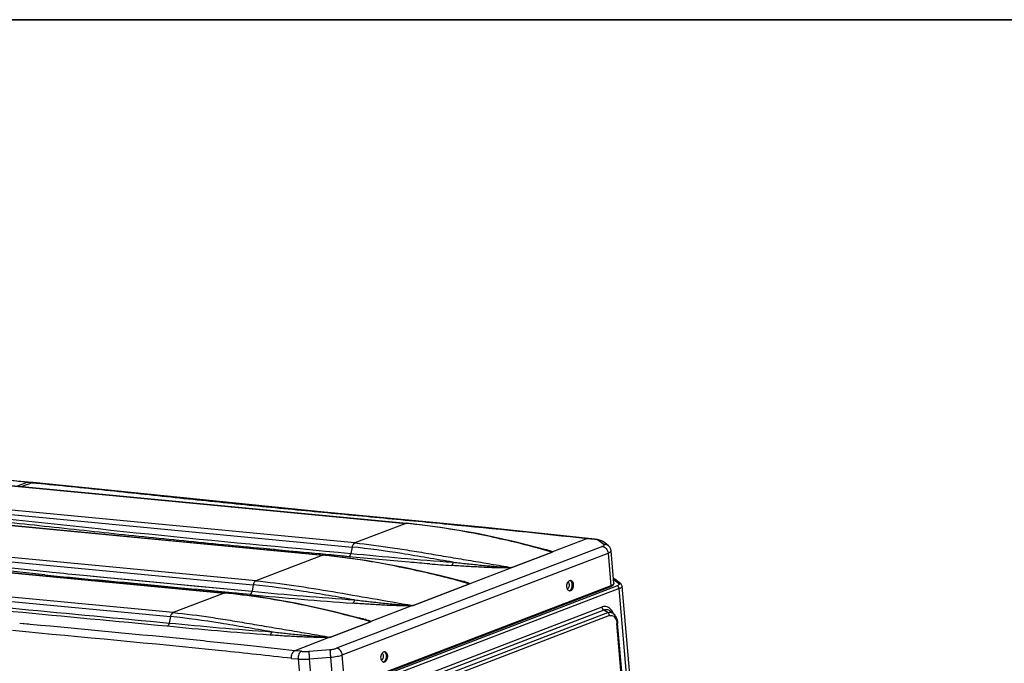
# Model space of a CAD drawing. Units: millimetres. Extents: x 0 to 297, y 32 to 178.
# Drawn here: x 56 to 82, y 161 to 178 of the extents above; entities that cross this region are included whole.
import ezdxf

# ---------------------------------------------------------------- set-up
doc = ezdxf.new("R2010")
doc.units = ezdxf.units.MM
doc.header["$MEASUREMENT"] = 0
doc.layers.get('0').update_dxf_attribs({"lineweight": 0})
doc.layers.add('INTFCLR_2_2', color=7, linetype='Continuous', lineweight=0)

msp = doc.modelspace()

# ---------------------------------------------------------------- linework, layer by layer
at = {"color": 18, "lineweight": 25, "true_color": 0x000000}
for p, q in [((176.267, 177.972), (0, 177.972)), ((44.366, 166.515), (66.245, 164.434)), ((44.391, 166.519), (66.27, 164.438)), ((42.924, 165.88), (64.803, 163.799)), ((64.874, 163.909), (42.995, 165.99)), ((42.14, 165.662), (64.019, 163.581)), ((42.165, 165.666), (64.044, 163.585)), ((55.787, 165.435), (56.066, 165.542)), ((56.199, 165.529), (55.92, 165.422)), ((56.066, 165.542), (56.199, 165.529)), ((56.229, 165.533), (56.097, 165.546)), ((62.216, 162.891), (40.337, 164.972)), ((40.266, 164.862), (62.145, 162.781)), ((39.482, 164.644), (61.361, 162.563)), ((39.507, 164.648), (61.386, 162.567)), ((66.245, 164.434), (64.874, 163.909)), ((38.04, 164.01), (59.919, 161.929)), ((59.99, 162.038), (38.111, 164.119)), ((70.048, 163.711), (69.183, 163.937)), ((71.132, 164.026), (70.192, 163.666)), ((71.132, 164.026), (71.31, 164.01)), ((71.34, 164.014), (71.163, 164.031)), ((71.576, 163.864), (71.431, 163.977)), ((71.696, 163.833), (71.551, 163.946)), ((63.106, 163.692), (62.421, 163.756)), ((64.003, 163.607), (63.106, 163.692)), ((71.537, 163.816), (64.389, 161.078)), ((64.538, 160.899), (71.686, 163.637)), ((64.803, 163.799), (64.771, 163.627)), ((69.093, 163.248), (70.176, 163.663)), ((69.103, 163.247), (70.186, 163.662)), ((70.048, 163.711), (70.048, 163.711)), ((71.686, 163.637), (71.762, 162.759)), ((71.844, 162.824), (71.768, 163.701)), ((64.019, 163.581), (62.216, 162.891)), ((64.099, 163.598), (63.952, 163.612)), ((64.021, 163.605), (64.003, 163.607)), ((64.046, 163.603), (64.021, 163.605)), ((64.093, 163.599), (64.046, 163.603)), ((64.228, 163.586), (64.093, 163.599)), ((64.319, 163.577), (64.099, 163.598)), ((64.494, 163.56), (64.288, 163.58)), ((64.494, 163.56), (64.319, 163.577)), ((64.6, 163.55), (64.494, 163.56)), ((64.714, 163.539), (64.526, 163.557)), ((64.714, 163.539), (64.6, 163.55)), ((56.67, 163.133), (56.737, 163.126)), ((56.67, 163.133), (56.737, 163.127)), ((69.087, 163.243), (67.966, 162.814)), ((57.584, 163.041), (57.864, 163.014)), ((57.584, 163.041), (58.022, 162.998)), ((57.864, 163.014), (58.041, 162.996)), ((58.092, 162.898), (57.872, 162.919)), ((58.05, 162.902), (57.872, 162.919)), ((58.041, 162.996), (58.487, 162.953)), ((58.495, 162.859), (58.05, 162.902)), ((58.487, 162.953), (62.113, 162.609)), ((67.818, 162.849), (67.815, 162.85)), ((67.821, 162.86), (67.822, 162.86)), ((71.834, 162.937), (71.98, 162.823)), ((72.028, 162.81), (71.871, 162.933)), ((61.361, 162.563), (59.99, 162.038)), ((62.056, 162.521), (61.388, 162.585)), ((62.145, 162.781), (62.113, 162.609)), ((71.748, 162.73), (64.599, 159.992)), ((71.762, 162.759), (64.614, 160.022)), ((65.191, 160.174), (71.923, 162.752)), ((71.983, 162.681), (65.251, 160.103)), ((66.436, 162.231), (67.95, 162.811)), ((66.445, 162.229), (67.96, 162.809)), ((71.748, 162.73), (71.749, 162.73)), ((74.139, 137.744), (71.983, 162.681)), ((74.221, 137.809), (72.065, 162.745)), ((66.43, 162.225), (65.308, 161.796)), ((65.751, 159.976), (71.527, 162.188)), ((71.575, 162.104), (65.799, 159.892)), ((65.901, 159.827), (71.677, 162.039)), ((71.677, 162.039), (71.575, 162.104)), ((71.822, 162.017), (71.742, 162.078)), ((59.919, 161.929), (59.887, 161.756)), ((64.21, 161.378), (65.292, 161.793)), ((64.219, 161.376), (65.302, 161.791)), ((65.164, 161.841), (65.164, 161.841)), ((71.725, 161.955), (65.949, 159.743)), ((56.1, 161.725), (55.866, 161.748)), ((56.15, 161.721), (55.866, 161.748)), ((56.15, 161.72), (56.1, 161.725)), ((72.933, 150.092), (71.926, 161.74)), ((72.952, 150.107), (71.945, 161.755)), ((64.203, 161.373), (63.263, 161.012)), ((63.44, 160.996), (63.263, 161.012)), ((63.648, 160.996), (64.209, 161.043)), ((63.173, 160.807), (63.351, 160.79)), ((63.351, 160.79), (63.427, 159.913)), ((63.663, 160.792), (64.224, 160.838)), ((63.739, 159.914), (63.663, 160.792)), ((64.224, 160.838), (64.3, 159.96)), ((64.614, 160.022), (64.538, 160.899))]:
    msp.add_line(p, q, dxfattribs=at)
at = {"color": 4, "lineweight": 25, "true_color": 0x00ffff}
msp.add_lwpolyline([(0, 177.972), (218.05, 177.972), (218.05, 31.93), (0, 31.93)], close=True, dxfattribs=at)
at = {"color": 18, "lineweight": 25, "true_color": 0x000000}
for points in [[(56.097, 165.546), (52.864, 165.83), (48.884, 166.182), (44.242, 166.622), (41.181, 166.883)], [(71.163, 164.031), (68.395, 164.323), (64.049, 164.739), (59.741, 165.173), (56.229, 165.533)], [(69.183, 163.937), (68.163, 164.159), (67.178, 164.327), (66.27, 164.438)], [(62.716, 163.729), (62.555, 163.744), (62.421, 163.756)], [(63.952, 163.612), (63.806, 163.626), (63.654, 163.64), (63.497, 163.655), (63.335, 163.67), (63.106, 163.692)], [(70.176, 163.663), (70.178, 163.665), (70.177, 163.666)], [(70.192, 163.666), (70.191, 163.665), (70.19, 163.664), (70.188, 163.663), (70.186, 163.662)], [(67.822, 162.86), (67.155, 163.034), (66.205, 163.246), (65.162, 163.439), (64.044, 163.585)], [(69.082, 163.247), (69.084, 163.246), (69.087, 163.243)], [(58.022, 162.998), (58.899, 162.914), (59.74, 162.834), (60.545, 162.758), (61.345, 162.682), (62.113, 162.609)], [(58.495, 162.859), (58.338, 162.874), (58.092, 162.898)], [(65.164, 161.841), (64.299, 162.067), (63.279, 162.289), (62.295, 162.457), (61.386, 162.567)], [(62.056, 162.521), (61.943, 162.532), (61.824, 162.544), (61.7, 162.555), (61.57, 162.568), (61.435, 162.581), (61.388, 162.585)], [(67.95, 162.811), (67.952, 162.812), (67.951, 162.814)], [(67.966, 162.814), (67.965, 162.813), (67.964, 162.811), (67.962, 162.81), (67.96, 162.809)], [(66.424, 162.229), (66.426, 162.228), (66.43, 162.225)], [(65.292, 161.793), (65.294, 161.794), (65.294, 161.796)], [(65.308, 161.796), (65.308, 161.795), (65.307, 161.793), (65.305, 161.792), (65.302, 161.791)], [(64.198, 161.376), (64.2, 161.375), (64.203, 161.373)]]:
    msp.add_lwpolyline(points, dxfattribs=at)
for points, knots in [([(56.066, 165.542), (55.445, 165.601), (54.824, 165.656), (54.202, 165.71), (53.581, 165.763), (52.959, 165.815), (52.338, 165.868), (51.717, 165.92), (51.095, 165.973), (50.474, 166.028), (49.853, 166.084), (49.231, 166.142), (48.61, 166.2), (47.988, 166.259), (47.366, 166.319), (46.744, 166.379), (46.122, 166.438), (45.501, 166.498), (44.879, 166.556), (43.637, 166.672), (42.394, 166.783), (41.151, 166.878)], [0, 0, 0, 0, 1, 1, 1, 2, 2, 2, 3, 3, 3, 4, 4, 4, 5, 5, 5, 6, 6, 6, 7, 7, 7, 7]), ([(56.066, 165.542), (56.074, 165.544), (56.081, 165.546), (56.089, 165.546), (56.092, 165.546), (56.094, 165.546), (56.097, 165.546)], [0, 0, 0, 0, 1, 1, 1, 2, 2, 2, 2]), ([(56.229, 165.533), (56.227, 165.534), (56.224, 165.534), (56.222, 165.534), (56.214, 165.533), (56.206, 165.532), (56.199, 165.529)], [0, 0, 0, 0, 1, 1, 1, 2, 2, 2, 2]), ([(56.199, 165.529), (56.822, 165.47), (57.444, 165.407), (58.066, 165.342), (58.689, 165.277), (59.311, 165.211), (59.934, 165.145), (60.556, 165.079), (61.178, 165.014), (61.8, 164.951), (62.422, 164.888), (63.044, 164.828), (63.666, 164.768), (64.288, 164.709), (64.91, 164.65), (65.532, 164.592), (66.154, 164.533), (66.776, 164.474), (67.398, 164.414), (68.643, 164.293), (69.889, 164.167), (71.132, 164.026)], [0, 0, 0, 0, 1, 1, 1, 2, 2, 2, 3, 3, 3, 4, 4, 4, 5, 5, 5, 6, 6, 6, 7, 7, 7, 7]), ([(53.907, 164.717), (55.718, 164.545), (57.525, 164.336), (59.335, 164.15), (61.146, 163.964), (62.959, 163.801), (64.771, 163.627)], [0, 0, 0, 0, 1, 1, 1, 2, 2, 2, 2]), ([(62.421, 163.756), (61.706, 163.824), (60.991, 163.892), (60.276, 163.962), (59.918, 163.998), (59.561, 164.033), (59.204, 164.07), (58.847, 164.107), (58.49, 164.145), (58.133, 164.183), (57.419, 164.259), (56.706, 164.336), (55.992, 164.412), (55.278, 164.487), (54.564, 164.561), (53.849, 164.629)], [0, 0, 0, 0, 1, 1, 1, 2, 2, 2, 3, 3, 3, 4, 4, 4, 5, 5, 5, 5]), ([(68.324, 164.118), (67.981, 164.188), (67.636, 164.25), (67.291, 164.303), (66.943, 164.356), (66.594, 164.401), (66.245, 164.434)], [0, 0, 0, 0, 1, 1, 1, 2, 2, 2, 2]), ([(64.874, 163.909), (64.855, 163.902), (64.84, 163.886), (64.829, 163.869), (64.822, 163.859), (64.817, 163.848), (64.813, 163.836), (64.808, 163.824), (64.805, 163.812), (64.803, 163.799)], [0, 0, 0, 0, 1, 1, 1, 2, 2, 2, 3, 3, 3, 3]), ([(64.874, 163.909), (65.214, 163.876), (65.554, 163.832), (65.892, 163.781), (66.063, 163.756), (66.235, 163.728), (66.406, 163.7), (66.579, 163.672), (66.753, 163.643), (66.926, 163.613), (67.102, 163.584), (67.279, 163.554), (67.455, 163.524), (67.635, 163.494), (67.815, 163.464), (67.994, 163.434), (68.177, 163.404), (68.359, 163.373), (68.541, 163.343), (68.725, 163.312), (68.909, 163.28), (69.093, 163.248)], [0, 0, 0, 0, 1, 1, 1, 2, 2, 2, 3, 3, 3, 4, 4, 4, 5, 5, 5, 6, 6, 6, 7, 7, 7, 7]), ([(71.132, 164.026), (71.135, 164.027), (71.137, 164.028), (71.14, 164.029), (71.147, 164.031), (71.155, 164.032), (71.163, 164.031)], [0, 0, 0, 0, 1, 1, 1, 2, 2, 2, 2]), ([(71.34, 164.014), (71.338, 164.014), (71.335, 164.014), (71.333, 164.014), (71.325, 164.014), (71.317, 164.012), (71.31, 164.01)], [0, 0, 0, 0, 1, 1, 1, 2, 2, 2, 2]), ([(71.431, 163.977), (71.426, 163.982), (71.419, 163.985), (71.413, 163.988), (71.404, 163.992), (71.395, 163.995), (71.386, 163.997), (71.361, 164.004), (71.335, 164.007), (71.31, 164.01)], [0, 0, 0, 0, 1, 1, 1, 2, 2, 2, 3, 3, 3, 3]), ([(71.34, 164.014), (71.378, 164.01), (71.415, 164.005), (71.452, 163.994), (71.487, 163.984), (71.522, 163.969), (71.551, 163.946)], [0, 0, 0, 0, 1, 1, 1, 2, 2, 2, 2]), ([(71.431, 163.977), (71.452, 163.98), (71.474, 163.979), (71.495, 163.974), (71.515, 163.969), (71.535, 163.959), (71.551, 163.946)], [0, 0, 0, 0, 1, 1, 1, 2, 2, 2, 2]), ([(51.249, 163.699), (51.701, 163.656), (52.154, 163.611), (52.606, 163.564), (53.961, 163.424), (55.315, 163.272), (56.67, 163.133)], [0, 0, 0, 0, 1, 1, 1, 2, 2, 2, 2]), ([(64.771, 163.627), (65.221, 163.584), (65.671, 163.541), (66.121, 163.502), (66.588, 163.461), (67.055, 163.424), (67.522, 163.392)], [0, 0, 0, 0, 1, 1, 1, 2, 2, 2, 2]), ([(67.522, 163.392), (67.289, 163.431), (67.056, 163.47), (66.823, 163.51), (66.596, 163.548), (66.369, 163.586), (66.141, 163.622), (65.697, 163.693), (65.251, 163.757), (64.803, 163.799)], [0, 0, 0, 0, 1, 1, 1, 2, 2, 2, 3, 3, 3, 3]), ([(69.782, 163.781), (69.803, 163.777), (69.824, 163.772), (69.846, 163.768), (69.908, 163.755), (69.969, 163.741), (70.03, 163.726)], [0, 0, 0, 0, 1, 1, 1, 2, 2, 2, 2]), ([(70.177, 163.666), (70.176, 163.668), (70.175, 163.669), (70.173, 163.669), (70.171, 163.671), (70.17, 163.672), (70.168, 163.673), (70.163, 163.675), (70.158, 163.677), (70.153, 163.678), (70.148, 163.68), (70.143, 163.682), (70.137, 163.684), (70.132, 163.686), (70.126, 163.688), (70.12, 163.69), (70.109, 163.694), (70.097, 163.697), (70.085, 163.701), (70.073, 163.704), (70.06, 163.708), (70.048, 163.711)], [0, 0, 0, 0, 1, 1, 1, 2, 2, 2, 3, 3, 3, 4, 4, 4, 5, 5, 5, 6, 6, 6, 7, 7, 7, 7]), ([(70.053, 163.72), (70.068, 163.716), (70.082, 163.712), (70.096, 163.708), (70.11, 163.704), (70.123, 163.7), (70.137, 163.696), (70.143, 163.694), (70.149, 163.691), (70.155, 163.689), (70.161, 163.687), (70.166, 163.685), (70.172, 163.682), (70.174, 163.681), (70.177, 163.68), (70.179, 163.679), (70.181, 163.677), (70.184, 163.676), (70.185, 163.675), (70.186, 163.674), (70.187, 163.673), (70.188, 163.673), (70.189, 163.672), (70.189, 163.671), (70.19, 163.671), (70.19, 163.67), (70.191, 163.669), (70.191, 163.668), (70.191, 163.668), (70.191, 163.668), (70.191, 163.668), (70.191, 163.668), (70.191, 163.667), (70.191, 163.667), (70.191, 163.667), (70.192, 163.667), (70.192, 163.666)], [0, 0, 0, 0, 1, 1, 1, 2, 2, 2, 3, 3, 3, 4, 4, 4, 5, 5, 5, 6, 6, 6, 7, 7, 7, 8, 8, 8, 9, 9, 9, 10, 10, 10, 11, 11, 11, 12, 12, 12, 12]), ([(71.537, 163.816), (71.546, 163.819), (71.555, 163.823), (71.564, 163.828), (71.567, 163.83), (71.57, 163.832), (71.573, 163.834), (71.575, 163.836), (71.578, 163.838), (71.58, 163.841), (71.581, 163.843), (71.582, 163.845), (71.583, 163.847), (71.584, 163.849), (71.584, 163.851), (71.584, 163.853), (71.583, 163.857), (71.58, 163.861), (71.576, 163.864)], [0, 0, 0, 0, 1, 1, 1, 2, 2, 2, 3, 3, 3, 4, 4, 4, 5, 5, 5, 6, 6, 6, 6]), ([(71.537, 163.816), (71.556, 163.814), (71.574, 163.807), (71.59, 163.798), (71.608, 163.788), (71.624, 163.774), (71.637, 163.758), (71.651, 163.741), (71.662, 163.722), (71.671, 163.701), (71.679, 163.681), (71.685, 163.659), (71.686, 163.637)], [0, 0, 0, 0, 1, 1, 1, 2, 2, 2, 3, 3, 3, 4, 4, 4, 4]), ([(71.696, 163.833), (71.679, 163.846), (71.66, 163.855), (71.64, 163.861), (71.619, 163.866), (71.597, 163.867), (71.576, 163.864)], [0, 0, 0, 0, 1, 1, 1, 2, 2, 2, 2]), ([(71.686, 163.637), (71.699, 163.642), (71.711, 163.647), (71.722, 163.653), (71.731, 163.658), (71.74, 163.663), (71.749, 163.669), (71.759, 163.678), (71.769, 163.689), (71.768, 163.701)], [0, 0, 0, 0, 1, 1, 1, 2, 2, 2, 3, 3, 3, 3]), ([(71.768, 163.701), (71.766, 163.727), (71.758, 163.753), (71.745, 163.776), (71.733, 163.798), (71.716, 163.817), (71.696, 163.833)], [0, 0, 0, 0, 1, 1, 1, 2, 2, 2, 2]), ([(56.54, 163.053), (56.094, 163.099), (55.649, 163.146), (55.203, 163.194), (53.866, 163.337), (52.53, 163.484), (51.192, 163.611)], [0, 0, 0, 0, 1, 1, 1, 2, 2, 2, 2]), ([(64.714, 163.539), (64.719, 163.541), (64.724, 163.544), (64.728, 163.548), (64.746, 163.561), (64.757, 163.582), (64.764, 163.603)], [0, 0, 0, 0, 1, 1, 1, 2, 2, 2, 2]), ([(66.892, 163.346), (66.706, 163.361), (66.521, 163.376), (66.335, 163.391), (65.794, 163.437), (65.254, 163.487), (64.714, 163.539)], [0, 0, 0, 0, 1, 1, 1, 2, 2, 2, 2]), ([(67.815, 162.85), (67.578, 162.918), (67.34, 162.979), (67.101, 163.037), (66.855, 163.096), (66.608, 163.151), (66.361, 163.204), (66.11, 163.257), (65.859, 163.307), (65.607, 163.354), (65.352, 163.401), (65.097, 163.443), (64.841, 163.481)], [0, 0, 0, 0, 1, 1, 1, 2, 2, 2, 3, 3, 3, 4, 4, 4, 4]), ([(67.522, 163.392), (67.519, 163.373), (67.513, 163.353), (67.504, 163.336), (67.496, 163.322), (67.486, 163.31), (67.473, 163.304)], [0, 0, 0, 0, 1, 1, 1, 2, 2, 2, 2]), ([(67.522, 163.392), (67.648, 163.378), (67.774, 163.364), (67.901, 163.351), (67.965, 163.344), (68.029, 163.337), (68.093, 163.331), (68.158, 163.324), (68.222, 163.318), (68.287, 163.311), (68.352, 163.305), (68.417, 163.298), (68.482, 163.292), (68.515, 163.289), (68.548, 163.286), (68.58, 163.283), (68.613, 163.28), (68.646, 163.277), (68.679, 163.274), (68.713, 163.271), (68.746, 163.268), (68.779, 163.265), (68.812, 163.262), (68.846, 163.26), (68.879, 163.257), (68.896, 163.256), (68.913, 163.255), (68.93, 163.253), (68.947, 163.252), (68.964, 163.251), (68.981, 163.25), (68.998, 163.249), (69.015, 163.248), (69.032, 163.247), (69.049, 163.247), (69.065, 163.246), (69.082, 163.247)], [0, 0, 0, 0, 1, 1, 1, 2, 2, 2, 3, 3, 3, 4, 4, 4, 5, 5, 5, 6, 6, 6, 7, 7, 7, 8, 8, 8, 9, 9, 9, 10, 10, 10, 11, 11, 11, 12, 12, 12, 12]), ([(69.087, 163.243), (69.069, 163.241), (69.05, 163.24), (69.032, 163.239), (69.013, 163.238), (68.995, 163.237), (68.976, 163.237), (68.941, 163.237), (68.905, 163.237), (68.869, 163.237), (68.834, 163.237), (68.799, 163.238), (68.763, 163.239), (68.729, 163.239), (68.694, 163.24), (68.66, 163.241), (68.592, 163.243), (68.524, 163.246), (68.455, 163.249), (68.388, 163.251), (68.321, 163.254), (68.254, 163.258), (68.188, 163.261), (68.122, 163.264), (68.056, 163.268), (67.99, 163.271), (67.925, 163.275), (67.86, 163.279), (67.731, 163.287), (67.602, 163.295), (67.473, 163.304)], [0, 0, 0, 0, 1, 1, 1, 2, 2, 2, 3, 3, 3, 4, 4, 4, 5, 5, 5, 6, 6, 6, 7, 7, 7, 8, 8, 8, 9, 9, 9, 10, 10, 10, 10]), ([(69.093, 163.248), (69.092, 163.248), (69.092, 163.248), (69.091, 163.248), (69.088, 163.247), (69.085, 163.247), (69.082, 163.247)], [0, 0, 0, 0, 1, 1, 1, 2, 2, 2, 2]), ([(69.087, 163.243), (69.09, 163.244), (69.093, 163.244), (69.096, 163.245), (69.098, 163.245), (69.101, 163.246), (69.103, 163.247)], [0, 0, 0, 0, 1, 1, 1, 2, 2, 2, 2]), ([(62.216, 162.891), (62.198, 162.884), (62.183, 162.868), (62.172, 162.852), (62.165, 162.841), (62.159, 162.83), (62.155, 162.818), (62.151, 162.806), (62.147, 162.794), (62.145, 162.781)], [0, 0, 0, 0, 1, 1, 1, 2, 2, 2, 3, 3, 3, 3]), ([(62.216, 162.891), (62.559, 162.858), (62.901, 162.815), (63.241, 162.765), (63.589, 162.715), (63.936, 162.658), (64.282, 162.6), (64.636, 162.54), (64.989, 162.479), (65.342, 162.418), (65.707, 162.354), (66.071, 162.292), (66.436, 162.231)], [0, 0, 0, 0, 1, 1, 1, 2, 2, 2, 3, 3, 3, 4, 4, 4, 4]), ([(67.566, 162.927), (67.587, 162.922), (67.608, 162.918), (67.629, 162.914), (67.689, 162.901), (67.749, 162.888), (67.809, 162.873)], [0, 0, 0, 0, 1, 1, 1, 2, 2, 2, 2]), ([(67.822, 162.86), (67.834, 162.856), (67.846, 162.853), (67.859, 162.849), (67.871, 162.845), (67.883, 162.842), (67.894, 162.838), (67.9, 162.836), (67.906, 162.834), (67.911, 162.832), (67.917, 162.83), (67.922, 162.828), (67.927, 162.826), (67.932, 162.824), (67.937, 162.822), (67.941, 162.82), (67.943, 162.819), (67.945, 162.818), (67.947, 162.817), (67.949, 162.816), (67.95, 162.815), (67.951, 162.814)], [0, 0, 0, 0, 1, 1, 1, 2, 2, 2, 3, 3, 3, 4, 4, 4, 5, 5, 5, 6, 6, 6, 7, 7, 7, 7]), ([(67.824, 162.869), (67.839, 162.865), (67.853, 162.861), (67.868, 162.857), (67.882, 162.853), (67.896, 162.849), (67.91, 162.844), (67.916, 162.842), (67.922, 162.84), (67.929, 162.837), (67.932, 162.836), (67.935, 162.835), (67.937, 162.834), (67.94, 162.833), (67.943, 162.831), (67.946, 162.83), (67.948, 162.829), (67.951, 162.828), (67.953, 162.826), (67.955, 162.825), (67.957, 162.824), (67.959, 162.822), (67.96, 162.822), (67.961, 162.821), (67.962, 162.82), (67.963, 162.82), (67.963, 162.819), (67.964, 162.818), (67.965, 162.817), (67.965, 162.817), (67.965, 162.816), (67.965, 162.816), (67.965, 162.815), (67.965, 162.815), (67.965, 162.814), (67.966, 162.814), (67.966, 162.814)], [0, 0, 0, 0, 1, 1, 1, 2, 2, 2, 3, 3, 3, 4, 4, 4, 5, 5, 5, 6, 6, 6, 7, 7, 7, 8, 8, 8, 9, 9, 9, 10, 10, 10, 11, 11, 11, 12, 12, 12, 12]), ([(70.579, 162.728), (70.578, 162.748), (70.579, 162.768), (70.582, 162.788), (70.584, 162.798), (70.586, 162.807), (70.589, 162.817), (70.592, 162.826), (70.595, 162.834), (70.599, 162.843), (70.607, 162.858), (70.616, 162.872), (70.629, 162.883), (70.639, 162.893), (70.651, 162.9), (70.664, 162.902)], [0, 0, 0, 0, 1, 1, 1, 2, 2, 2, 3, 3, 3, 4, 4, 4, 5, 5, 5, 5]), ([(70.647, 162.789), (70.647, 162.794), (70.646, 162.8), (70.644, 162.805), (70.641, 162.82), (70.635, 162.834), (70.625, 162.844)], [0, 0, 0, 0, 1, 1, 1, 2, 2, 2, 2]), ([(70.725, 162.797), (70.724, 162.809), (70.722, 162.822), (70.718, 162.834), (70.715, 162.845), (70.711, 162.856), (70.705, 162.866), (70.7, 162.874), (70.694, 162.883), (70.687, 162.889), (70.68, 162.895), (70.673, 162.9), (70.664, 162.903)], [0, 0, 0, 0, 1, 1, 1, 2, 2, 2, 3, 3, 3, 4, 4, 4, 4]), ([(70.679, 162.903), (70.688, 162.902), (70.698, 162.898), (70.705, 162.893), (70.714, 162.887), (70.722, 162.879), (70.728, 162.87), (70.735, 162.86), (70.74, 162.848), (70.744, 162.836), (70.748, 162.823), (70.751, 162.808), (70.752, 162.794)], [0, 0, 0, 0, 1, 1, 1, 2, 2, 2, 3, 3, 3, 4, 4, 4, 4]), ([(70.727, 162.798), (70.726, 162.807), (70.724, 162.816), (70.722, 162.825), (70.717, 162.849), (70.707, 162.872), (70.69, 162.889)], [0, 0, 0, 0, 1, 1, 1, 2, 2, 2, 2]), ([(65.161, 161.83), (64.861, 161.914), (64.56, 161.993), (64.257, 162.066), (63.945, 162.142), (63.632, 162.21), (63.317, 162.272), (62.994, 162.336), (62.67, 162.393), (62.344, 162.442), (62.017, 162.491), (61.69, 162.532), (61.361, 162.563)], [0, 0, 0, 0, 1, 1, 1, 2, 2, 2, 3, 3, 3, 4, 4, 4, 4]), ([(62.056, 162.521), (62.071, 162.527), (62.083, 162.539), (62.092, 162.553), (62.103, 162.57), (62.11, 162.589), (62.113, 162.609)], [0, 0, 0, 0, 1, 1, 1, 2, 2, 2, 2]), ([(64.871, 162.378), (64.412, 162.457), (63.953, 162.536), (63.493, 162.607), (63.045, 162.677), (62.596, 162.738), (62.145, 162.781)], [0, 0, 0, 0, 1, 1, 1, 2, 2, 2, 2]), ([(70.64, 162.622), (70.632, 162.625), (70.624, 162.63), (70.618, 162.636), (70.61, 162.642), (70.604, 162.651), (70.599, 162.659), (70.594, 162.669), (70.589, 162.68), (70.586, 162.691), (70.583, 162.703), (70.58, 162.716), (70.579, 162.728)], [0, 0, 0, 0, 1, 1, 1, 2, 2, 2, 3, 3, 3, 4, 4, 4, 4]), ([(70.59, 162.68), (70.593, 162.68), (70.596, 162.681), (70.599, 162.682), (70.609, 162.685), (70.618, 162.693), (70.624, 162.701)], [0, 0, 0, 0, 1, 1, 1, 2, 2, 2, 2]), ([(70.624, 162.701), (70.628, 162.706), (70.632, 162.713), (70.635, 162.719), (70.645, 162.74), (70.649, 162.765), (70.647, 162.789)], [0, 0, 0, 0, 1, 1, 1, 2, 2, 2, 2]), ([(70.64, 162.623), (70.653, 162.625), (70.666, 162.633), (70.676, 162.642), (70.688, 162.653), (70.698, 162.668), (70.705, 162.683), (70.709, 162.691), (70.712, 162.7), (70.715, 162.709), (70.718, 162.718), (70.72, 162.728), (70.722, 162.737), (70.726, 162.757), (70.727, 162.777), (70.725, 162.797)], [0, 0, 0, 0, 1, 1, 1, 2, 2, 2, 3, 3, 3, 4, 4, 4, 5, 5, 5, 5]), ([(70.649, 162.621), (70.677, 162.632), (70.696, 162.659), (70.709, 162.687), (70.725, 162.722), (70.73, 162.76), (70.727, 162.798)], [0, 0, 0, 0, 1, 1, 1, 2, 2, 2, 2]), ([(70.752, 162.794), (70.754, 162.773), (70.752, 162.75), (70.748, 162.729), (70.744, 162.708), (70.737, 162.688), (70.727, 162.67), (70.722, 162.662), (70.717, 162.655), (70.711, 162.648), (70.705, 162.641), (70.699, 162.636), (70.692, 162.631), (70.686, 162.627), (70.679, 162.624), (70.672, 162.622), (70.666, 162.62), (70.659, 162.619), (70.652, 162.62)], [0, 0, 0, 0, 1, 1, 1, 2, 2, 2, 3, 3, 3, 4, 4, 4, 5, 5, 5, 6, 6, 6, 6]), ([(71.844, 162.824), (71.845, 162.812), (71.842, 162.8), (71.836, 162.79), (71.831, 162.781), (71.823, 162.773), (71.815, 162.766), (71.806, 162.758), (71.796, 162.752), (71.785, 162.747), (71.773, 162.74), (71.76, 162.735), (71.748, 162.73)], [0, 0, 0, 0, 1, 1, 1, 2, 2, 2, 3, 3, 3, 4, 4, 4, 4]), ([(71.762, 162.759), (71.763, 162.753), (71.762, 162.747), (71.76, 162.742), (71.757, 162.737), (71.754, 162.733), (71.749, 162.731)], [0, 0, 0, 0, 1, 1, 1, 2, 2, 2, 2]), ([(71.844, 162.824), (71.845, 162.811), (71.835, 162.8), (71.824, 162.792), (71.816, 162.785), (71.807, 162.78), (71.798, 162.775), (71.787, 162.769), (71.775, 162.764), (71.762, 162.759)], [0, 0, 0, 0, 1, 1, 1, 2, 2, 2, 3, 3, 3, 3]), ([(71.98, 162.823), (71.985, 162.819), (71.99, 162.813), (71.991, 162.807), (71.992, 162.8), (71.989, 162.794), (71.985, 162.789), (71.979, 162.781), (71.97, 162.775), (71.962, 162.77), (71.95, 162.763), (71.937, 162.757), (71.923, 162.752)], [0, 0, 0, 0, 1, 1, 1, 2, 2, 2, 3, 3, 3, 4, 4, 4, 4]), ([(71.983, 162.681), (71.982, 162.698), (71.975, 162.716), (71.963, 162.729), (71.953, 162.741), (71.939, 162.751), (71.923, 162.752)], [0, 0, 0, 0, 1, 1, 1, 2, 2, 2, 2]), ([(72.065, 162.745), (72.066, 162.733), (72.056, 162.722), (72.045, 162.713), (72.037, 162.706), (72.028, 162.701), (72.019, 162.697), (72.008, 162.691), (71.995, 162.686), (71.983, 162.681)], [0, 0, 0, 0, 1, 1, 1, 2, 2, 2, 3, 3, 3, 3]), ([(72.065, 162.745), (72.064, 162.759), (72.059, 162.772), (72.052, 162.783), (72.046, 162.794), (72.037, 162.803), (72.028, 162.81)], [0, 0, 0, 0, 1, 1, 1, 2, 2, 2, 2]), ([(64.822, 162.289), (64.835, 162.296), (64.845, 162.308), (64.853, 162.321), (64.863, 162.339), (64.868, 162.358), (64.871, 162.378)], [0, 0, 0, 0, 1, 1, 1, 2, 2, 2, 2]), ([(64.871, 162.378), (64.997, 162.363), (65.122, 162.349), (65.247, 162.335), (65.311, 162.328), (65.374, 162.321), (65.438, 162.314), (65.502, 162.307), (65.566, 162.3), (65.63, 162.293), (65.694, 162.287), (65.759, 162.28), (65.824, 162.274), (65.889, 162.267), (65.955, 162.261), (66.021, 162.255), (66.054, 162.252), (66.087, 162.249), (66.12, 162.247), (66.154, 162.244), (66.187, 162.241), (66.221, 162.239), (66.238, 162.237), (66.255, 162.236), (66.271, 162.235), (66.288, 162.234), (66.306, 162.233), (66.323, 162.232), (66.34, 162.231), (66.357, 162.23), (66.374, 162.229), (66.391, 162.229), (66.408, 162.228), (66.424, 162.229)], [0, 0, 0, 0, 1, 1, 1, 2, 2, 2, 3, 3, 3, 4, 4, 4, 5, 5, 5, 6, 6, 6, 7, 7, 7, 8, 8, 8, 9, 9, 9, 10, 10, 10, 11, 11, 11, 11]), ([(59.83, 161.669), (58.451, 161.801), (57.071, 161.928), (55.692, 162.062), (55.233, 162.107), (54.773, 162.153), (54.314, 162.2)], [0, 0, 0, 0, 1, 1, 1, 2, 2, 2, 2]), ([(54.507, 162.274), (54.955, 162.228), (55.403, 162.184), (55.851, 162.14), (57.196, 162.009), (58.542, 161.886), (59.887, 161.756)], [0, 0, 0, 0, 1, 1, 1, 2, 2, 2, 2]), ([(59.99, 162.038), (59.972, 162.031), (59.957, 162.016), (59.946, 161.999), (59.939, 161.988), (59.933, 161.977), (59.929, 161.966), (59.924, 161.954), (59.921, 161.941), (59.919, 161.929)], [0, 0, 0, 0, 1, 1, 1, 2, 2, 2, 3, 3, 3, 3]), ([(59.99, 162.038), (60.331, 162.006), (60.67, 161.961), (61.008, 161.911), (61.18, 161.885), (61.351, 161.858), (61.522, 161.83), (61.696, 161.802), (61.869, 161.772), (62.042, 161.743), (62.219, 161.713), (62.395, 161.683), (62.571, 161.653), (62.751, 161.623), (62.931, 161.593), (63.11, 161.564), (63.293, 161.533), (63.475, 161.503), (63.657, 161.472), (63.841, 161.441), (64.026, 161.41), (64.21, 161.378)], [0, 0, 0, 0, 1, 1, 1, 2, 2, 2, 3, 3, 3, 4, 4, 4, 5, 5, 5, 6, 6, 6, 7, 7, 7, 7]), ([(66.43, 162.225), (66.411, 162.223), (66.392, 162.222), (66.374, 162.221), (66.355, 162.22), (66.337, 162.219), (66.318, 162.219), (66.282, 162.218), (66.246, 162.218), (66.21, 162.219), (66.175, 162.219), (66.14, 162.219), (66.105, 162.22), (66.07, 162.221), (66.036, 162.222), (66.001, 162.223), (65.933, 162.225), (65.865, 162.227), (65.797, 162.23), (65.73, 162.233), (65.663, 162.236), (65.597, 162.24), (65.531, 162.243), (65.465, 162.247), (65.399, 162.251), (65.334, 162.255), (65.27, 162.259), (65.205, 162.263), (65.077, 162.271), (64.949, 162.28), (64.822, 162.289)], [0, 0, 0, 0, 1, 1, 1, 2, 2, 2, 3, 3, 3, 4, 4, 4, 5, 5, 5, 6, 6, 6, 7, 7, 7, 8, 8, 8, 9, 9, 9, 10, 10, 10, 10]), ([(66.424, 162.229), (66.425, 162.229), (66.426, 162.229), (66.427, 162.229), (66.43, 162.229), (66.433, 162.23), (66.436, 162.231)], [0, 0, 0, 0, 1, 1, 1, 2, 2, 2, 2]), ([(66.445, 162.229), (66.443, 162.228), (66.441, 162.227), (66.438, 162.227), (66.435, 162.226), (66.433, 162.226), (66.43, 162.225)], [0, 0, 0, 0, 1, 1, 1, 2, 2, 2, 2]), ([(71.778, 162.105), (71.748, 162.143), (71.707, 162.177), (71.661, 162.192), (71.639, 162.199), (71.617, 162.202), (71.594, 162.202), (71.571, 162.201), (71.548, 162.196), (71.527, 162.188)], [0, 0, 0, 0, 1, 1, 1, 2, 2, 2, 3, 3, 3, 3]), ([(71.575, 162.104), (71.568, 162.108), (71.562, 162.113), (71.557, 162.119), (71.54, 162.138), (71.529, 162.163), (71.527, 162.188)], [0, 0, 0, 0, 1, 1, 1, 2, 2, 2, 2]), ([(71.742, 162.078), (71.719, 162.096), (71.691, 162.109), (71.661, 162.114), (71.632, 162.118), (71.602, 162.114), (71.575, 162.104)], [0, 0, 0, 0, 1, 1, 1, 2, 2, 2, 2]), ([(71.677, 162.039), (71.7, 162.048), (71.726, 162.052), (71.752, 162.048), (71.777, 162.044), (71.801, 162.032), (71.822, 162.017)], [0, 0, 0, 0, 1, 1, 1, 2, 2, 2, 2]), ([(71.725, 161.955), (71.724, 161.964), (71.723, 161.972), (71.72, 161.98), (71.713, 162.004), (71.697, 162.026), (71.677, 162.039)], [0, 0, 0, 0, 1, 1, 1, 2, 2, 2, 2]), ([(71.818, 162.042), (71.815, 162.048), (71.812, 162.054), (71.808, 162.059), (71.799, 162.075), (71.789, 162.09), (71.778, 162.105)], [0, 0, 0, 0, 1, 1, 1, 2, 2, 2, 2]), ([(62.638, 161.522), (62.405, 161.56), (62.172, 161.6), (61.94, 161.639), (61.712, 161.677), (61.485, 161.715), (61.257, 161.752), (60.813, 161.822), (60.367, 161.886), (59.919, 161.929)], [0, 0, 0, 0, 1, 1, 1, 2, 2, 2, 3, 3, 3, 3]), ([(64.898, 161.91), (64.919, 161.906), (64.941, 161.902), (64.962, 161.897), (65.024, 161.884), (65.086, 161.87), (65.147, 161.855)], [0, 0, 0, 0, 1, 1, 1, 2, 2, 2, 2]), ([(65.294, 161.796), (65.293, 161.797), (65.291, 161.798), (65.29, 161.799), (65.288, 161.8), (65.286, 161.801), (65.284, 161.802), (65.279, 161.804), (65.274, 161.806), (65.27, 161.808), (65.264, 161.81), (65.259, 161.812), (65.254, 161.814), (65.248, 161.816), (65.242, 161.817), (65.237, 161.819), (65.225, 161.823), (65.213, 161.827), (65.201, 161.83), (65.189, 161.834), (65.177, 161.837), (65.164, 161.841)], [0, 0, 0, 0, 1, 1, 1, 2, 2, 2, 3, 3, 3, 4, 4, 4, 5, 5, 5, 6, 6, 6, 7, 7, 7, 7]), ([(65.17, 161.849), (65.184, 161.845), (65.199, 161.842), (65.213, 161.837), (65.226, 161.834), (65.24, 161.83), (65.253, 161.825), (65.259, 161.823), (65.265, 161.821), (65.272, 161.819), (65.277, 161.816), (65.283, 161.814), (65.288, 161.812), (65.291, 161.81), (65.293, 161.809), (65.296, 161.808), (65.298, 161.807), (65.3, 161.806), (65.302, 161.804), (65.303, 161.804), (65.303, 161.803), (65.304, 161.802), (65.305, 161.802), (65.306, 161.801), (65.306, 161.8), (65.307, 161.799), (65.307, 161.799), (65.307, 161.798), (65.307, 161.798), (65.307, 161.798), (65.307, 161.797), (65.307, 161.797), (65.307, 161.797), (65.307, 161.797), (65.307, 161.796), (65.308, 161.796), (65.308, 161.796)], [0, 0, 0, 0, 1, 1, 1, 2, 2, 2, 3, 3, 3, 4, 4, 4, 5, 5, 5, 6, 6, 6, 7, 7, 7, 8, 8, 8, 9, 9, 9, 10, 10, 10, 11, 11, 11, 12, 12, 12, 12]), ([(71.725, 161.955), (71.73, 161.957), (71.735, 161.959), (71.741, 161.96), (71.756, 161.964), (71.772, 161.964), (71.787, 161.961)], [0, 0, 0, 0, 1, 1, 1, 2, 2, 2, 2]), ([(71.787, 161.961), (71.805, 161.958), (71.823, 161.949), (71.838, 161.938), (71.855, 161.925), (71.869, 161.908), (71.88, 161.89), (71.893, 161.869), (71.903, 161.846), (71.911, 161.822), (71.919, 161.796), (71.924, 161.768), (71.926, 161.74)], [0, 0, 0, 0, 1, 1, 1, 2, 2, 2, 3, 3, 3, 4, 4, 4, 4]), ([(71.822, 162.017), (71.859, 161.988), (71.887, 161.948), (71.907, 161.905), (71.929, 161.858), (71.94, 161.807), (71.945, 161.755)], [0, 0, 0, 0, 1, 1, 1, 2, 2, 2, 2]), ([(63.173, 160.808), (62.86, 160.843), (62.547, 160.877), (62.235, 160.911), (61.922, 160.944), (61.61, 160.977), (61.297, 161.01), (59.424, 161.203), (57.549, 161.373), (55.675, 161.552)], [0, 0, 0, 0, 1, 1, 1, 2, 2, 2, 3, 3, 3, 3]), ([(61.995, 161.151), (61.508, 161.203), (61.02, 161.253), (60.533, 161.301), (59.073, 161.447), (57.611, 161.581), (56.15, 161.72)], [0, 0, 0, 0, 1, 1, 1, 2, 2, 2, 2]), ([(59.887, 161.756), (59.883, 161.737), (59.877, 161.717), (59.866, 161.7), (59.857, 161.687), (59.845, 161.674), (59.83, 161.669)], [0, 0, 0, 0, 1, 1, 1, 2, 2, 2, 2]), ([(62.589, 161.433), (62.12, 161.465), (61.652, 161.503), (61.183, 161.544), (60.732, 161.583), (60.281, 161.625), (59.83, 161.669)], [0, 0, 0, 0, 1, 1, 1, 2, 2, 2, 2]), ([(59.887, 161.756), (60.337, 161.713), (60.787, 161.671), (61.238, 161.632), (61.704, 161.591), (62.171, 161.554), (62.638, 161.522)], [0, 0, 0, 0, 1, 1, 1, 2, 2, 2, 2]), ([(62.638, 161.522), (62.635, 161.502), (62.63, 161.483), (62.62, 161.465), (62.612, 161.452), (62.603, 161.439), (62.589, 161.433)], [0, 0, 0, 0, 1, 1, 1, 2, 2, 2, 2]), ([(62.638, 161.522), (62.764, 161.507), (62.891, 161.494), (63.017, 161.48), (63.081, 161.474), (63.145, 161.467), (63.209, 161.46), (63.274, 161.454), (63.338, 161.447), (63.403, 161.441), (63.468, 161.434), (63.533, 161.428), (63.598, 161.422), (63.631, 161.419), (63.664, 161.416), (63.697, 161.412), (63.73, 161.409), (63.763, 161.406), (63.795, 161.403), (63.829, 161.401), (63.862, 161.398), (63.895, 161.395), (63.929, 161.392), (63.962, 161.389), (63.995, 161.387), (64.012, 161.385), (64.029, 161.384), (64.046, 161.383), (64.063, 161.382), (64.08, 161.381), (64.097, 161.38), (64.114, 161.379), (64.131, 161.378), (64.148, 161.377), (64.165, 161.376), (64.182, 161.376), (64.198, 161.376)], [0, 0, 0, 0, 1, 1, 1, 2, 2, 2, 3, 3, 3, 4, 4, 4, 5, 5, 5, 6, 6, 6, 7, 7, 7, 8, 8, 8, 9, 9, 9, 10, 10, 10, 11, 11, 11, 12, 12, 12, 12]), ([(71.945, 161.755), (71.945, 161.752), (71.943, 161.75), (71.94, 161.748), (71.936, 161.744), (71.931, 161.742), (71.926, 161.74)], [0, 0, 0, 0, 1, 1, 1, 2, 2, 2, 2]), ([(64.203, 161.373), (64.185, 161.37), (64.166, 161.369), (64.148, 161.368), (64.129, 161.367), (64.111, 161.367), (64.092, 161.367), (64.057, 161.366), (64.021, 161.366), (63.985, 161.366), (63.95, 161.367), (63.915, 161.367), (63.88, 161.368), (63.845, 161.369), (63.81, 161.37), (63.776, 161.371), (63.708, 161.373), (63.64, 161.375), (63.572, 161.378), (63.505, 161.381), (63.438, 161.384), (63.371, 161.387), (63.304, 161.39), (63.238, 161.394), (63.172, 161.397), (63.107, 161.401), (63.041, 161.405), (62.976, 161.408), (62.847, 161.416), (62.718, 161.424), (62.589, 161.433)], [0, 0, 0, 0, 1, 1, 1, 2, 2, 2, 3, 3, 3, 4, 4, 4, 5, 5, 5, 6, 6, 6, 7, 7, 7, 8, 8, 8, 9, 9, 9, 10, 10, 10, 10]), ([(64.21, 161.378), (64.209, 161.378), (64.208, 161.378), (64.207, 161.377), (64.204, 161.377), (64.201, 161.377), (64.198, 161.376)], [0, 0, 0, 0, 1, 1, 1, 2, 2, 2, 2]), ([(64.219, 161.376), (64.217, 161.376), (64.215, 161.375), (64.212, 161.374), (64.209, 161.374), (64.206, 161.373), (64.203, 161.373)], [0, 0, 0, 0, 1, 1, 1, 2, 2, 2, 2]), ([(63.173, 160.807), (63.171, 160.829), (63.172, 160.852), (63.176, 160.874), (63.179, 160.895), (63.185, 160.916), (63.194, 160.936), (63.208, 160.968), (63.231, 161), (63.263, 161.012)], [0, 0, 0, 0, 1, 1, 1, 2, 2, 2, 3, 3, 3, 3]), ([(63.44, 160.996), (63.408, 160.983), (63.386, 160.951), (63.371, 160.919), (63.362, 160.899), (63.357, 160.878), (63.354, 160.857), (63.35, 160.835), (63.349, 160.812), (63.351, 160.79)], [0, 0, 0, 0, 1, 1, 1, 2, 2, 2, 3, 3, 3, 3]), ([(63.44, 160.996), (63.473, 160.993), (63.506, 160.991), (63.538, 160.992), (63.575, 160.992), (63.612, 160.993), (63.648, 160.996)], [0, 0, 0, 0, 1, 1, 1, 2, 2, 2, 2]), ([(63.663, 160.792), (63.661, 160.814), (63.659, 160.836), (63.657, 160.858), (63.655, 160.879), (63.654, 160.899), (63.652, 160.92), (63.651, 160.936), (63.65, 160.953), (63.649, 160.969), (63.649, 160.978), (63.648, 160.987), (63.648, 160.996)], [0, 0, 0, 0, 1, 1, 1, 2, 2, 2, 3, 3, 3, 4, 4, 4, 4]), ([(64.209, 161.043), (64.243, 161.045), (64.276, 161.05), (64.309, 161.056), (64.336, 161.061), (64.363, 161.068), (64.389, 161.078)], [0, 0, 0, 0, 1, 1, 1, 2, 2, 2, 2]), ([(64.209, 161.043), (64.209, 161.033), (64.21, 161.024), (64.21, 161.015), (64.211, 160.999), (64.213, 160.982), (64.214, 160.966), (64.215, 160.946), (64.217, 160.925), (64.218, 160.904), (64.22, 160.882), (64.222, 160.86), (64.224, 160.838)], [0, 0, 0, 0, 1, 1, 1, 2, 2, 2, 3, 3, 3, 4, 4, 4, 4]), ([(64.538, 160.899), (64.536, 160.921), (64.531, 160.943), (64.523, 160.964), (64.514, 160.984), (64.503, 161.003), (64.489, 161.02), (64.475, 161.036), (64.46, 161.05), (64.442, 161.06), (64.426, 161.07), (64.407, 161.076), (64.389, 161.078)], [0, 0, 0, 0, 1, 1, 1, 2, 2, 2, 3, 3, 3, 4, 4, 4, 4]), ([(65.582, 160.814), (65.58, 160.834), (65.581, 160.854), (65.584, 160.874), (65.586, 160.883), (65.588, 160.893), (65.591, 160.902), (65.594, 160.911), (65.598, 160.92), (65.602, 160.929), (65.609, 160.944), (65.618, 160.958), (65.631, 160.969), (65.641, 160.978), (65.653, 160.986), (65.667, 160.988)], [0, 0, 0, 0, 1, 1, 1, 2, 2, 2, 3, 3, 3, 4, 4, 4, 5, 5, 5, 5]), ([(65.727, 160.883), (65.726, 160.895), (65.724, 160.908), (65.72, 160.92), (65.717, 160.931), (65.713, 160.942), (65.707, 160.952), (65.702, 160.96), (65.696, 160.968), (65.689, 160.975), (65.683, 160.981), (65.675, 160.986), (65.667, 160.989)], [0, 0, 0, 0, 1, 1, 1, 2, 2, 2, 3, 3, 3, 4, 4, 4, 4]), ([(65.681, 160.989), (65.691, 160.988), (65.7, 160.984), (65.708, 160.979), (65.717, 160.973), (65.724, 160.965), (65.73, 160.956), (65.737, 160.946), (65.742, 160.934), (65.746, 160.922), (65.75, 160.908), (65.753, 160.894), (65.754, 160.88)], [0, 0, 0, 0, 1, 1, 1, 2, 2, 2, 3, 3, 3, 4, 4, 4, 4]), ([(65.729, 160.883), (65.728, 160.893), (65.727, 160.902), (65.725, 160.911), (65.719, 160.934), (65.71, 160.958), (65.693, 160.975)], [0, 0, 0, 0, 1, 1, 1, 2, 2, 2, 2]), ([(63.351, 160.79), (63.4, 160.786), (63.449, 160.784), (63.498, 160.784), (63.553, 160.784), (63.608, 160.787), (63.663, 160.792)], [0, 0, 0, 0, 1, 1, 1, 2, 2, 2, 2]), ([(64.224, 160.838), (64.283, 160.842), (64.341, 160.85), (64.399, 160.862), (64.425, 160.867), (64.45, 160.872), (64.475, 160.879), (64.497, 160.885), (64.518, 160.891), (64.538, 160.899)], [0, 0, 0, 0, 1, 1, 1, 2, 2, 2, 3, 3, 3, 3]), ([(65.642, 160.708), (65.634, 160.711), (65.627, 160.716), (65.62, 160.722), (65.613, 160.728), (65.607, 160.736), (65.602, 160.745), (65.596, 160.755), (65.592, 160.766), (65.588, 160.777), (65.585, 160.789), (65.583, 160.802), (65.582, 160.814)], [0, 0, 0, 0, 1, 1, 1, 2, 2, 2, 3, 3, 3, 4, 4, 4, 4]), ([(65.592, 160.766), (65.595, 160.766), (65.598, 160.767), (65.601, 160.768), (65.611, 160.771), (65.62, 160.778), (65.627, 160.787)], [0, 0, 0, 0, 1, 1, 1, 2, 2, 2, 2]), ([(65.649, 160.875), (65.649, 160.88), (65.648, 160.886), (65.647, 160.891), (65.644, 160.906), (65.638, 160.92), (65.627, 160.93)], [0, 0, 0, 0, 1, 1, 1, 2, 2, 2, 2]), ([(65.627, 160.787), (65.631, 160.792), (65.634, 160.798), (65.637, 160.805), (65.648, 160.826), (65.651, 160.851), (65.649, 160.875)], [0, 0, 0, 0, 1, 1, 1, 2, 2, 2, 2]), ([(65.643, 160.709), (65.656, 160.711), (65.668, 160.719), (65.678, 160.728), (65.691, 160.739), (65.7, 160.753), (65.707, 160.768), (65.711, 160.777), (65.715, 160.786), (65.718, 160.795), (65.72, 160.804), (65.723, 160.814), (65.725, 160.823), (65.728, 160.843), (65.729, 160.863), (65.727, 160.883)], [0, 0, 0, 0, 1, 1, 1, 2, 2, 2, 3, 3, 3, 4, 4, 4, 5, 5, 5, 5]), ([(65.651, 160.707), (65.679, 160.718), (65.699, 160.745), (65.711, 160.773), (65.727, 160.808), (65.732, 160.846), (65.729, 160.883)], [0, 0, 0, 0, 1, 1, 1, 2, 2, 2, 2]), ([(65.754, 160.88), (65.756, 160.858), (65.755, 160.836), (65.75, 160.815), (65.746, 160.794), (65.739, 160.774), (65.729, 160.756), (65.724, 160.748), (65.719, 160.74), (65.713, 160.733), (65.708, 160.727), (65.701, 160.722), (65.695, 160.717), (65.688, 160.713), (65.682, 160.709), (65.675, 160.707), (65.668, 160.706), (65.661, 160.705), (65.654, 160.705)], [0, 0, 0, 0, 1, 1, 1, 2, 2, 2, 3, 3, 3, 4, 4, 4, 5, 5, 5, 6, 6, 6, 6])]:
    msp.add_open_spline(points, degree=3, knots=knots, dxfattribs=at)
for points in [[(66.27, 164.438), (66.262, 164.438), (66.253, 164.437), (66.245, 164.434)], [(69.093, 163.949), (68.837, 164.009), (68.581, 164.066), (68.324, 164.118)], [(70.045, 163.7), (69.729, 163.79), (69.412, 163.872), (69.093, 163.949)], [(64.764, 163.603), (64.767, 163.611), (64.769, 163.619), (64.771, 163.627)], [(70.053, 163.72), (70.046, 163.722), (70.038, 163.724), (70.03, 163.726)], [(70.176, 163.663), (70.132, 163.676), (70.089, 163.688), (70.045, 163.7)], [(70.176, 163.663), (70.179, 163.662), (70.183, 163.662), (70.186, 163.662)], [(70.177, 163.666), (70.182, 163.666), (70.187, 163.666), (70.192, 163.666)], [(64.044, 163.585), (64.035, 163.586), (64.027, 163.584), (64.019, 163.581)], [(64.288, 163.553), (64.198, 163.563), (64.108, 163.573), (64.019, 163.581)], [(64.841, 163.481), (64.657, 163.508), (64.473, 163.532), (64.288, 163.553)], [(56.737, 163.126), (57.02, 163.097), (57.302, 163.069), (57.584, 163.041)], [(66.892, 163.346), (67.085, 163.331), (67.279, 163.317), (67.473, 163.304)], [(69.093, 163.248), (69.096, 163.248), (69.1, 163.247), (69.103, 163.247)], [(56.54, 163.053), (56.984, 163.007), (57.428, 162.963), (57.872, 162.919)], [(61.388, 162.585), (60.424, 162.677), (59.459, 162.766), (58.495, 162.859)], [(67.824, 162.869), (67.819, 162.87), (67.814, 162.872), (67.809, 162.873)], [(67.95, 162.811), (67.906, 162.824), (67.862, 162.836), (67.818, 162.849)], [(70.625, 162.844), (70.62, 162.849), (70.614, 162.853), (70.607, 162.855)], [(70.664, 162.902), (70.669, 162.903), (70.674, 162.903), (70.679, 162.903)], [(71.834, 162.955), (71.847, 162.949), (71.86, 162.942), (71.871, 162.933)], [(71.871, 162.933), (71.861, 162.941), (71.847, 162.946), (71.834, 162.946)], [(61.386, 162.567), (61.378, 162.568), (61.369, 162.566), (61.361, 162.563)], [(62.113, 162.609), (63.032, 162.521), (63.951, 162.444), (64.871, 162.378)], [(67.95, 162.811), (67.953, 162.81), (67.956, 162.809), (67.96, 162.809)], [(67.966, 162.814), (67.961, 162.813), (67.956, 162.813), (67.951, 162.814)], [(70.652, 162.62), (70.648, 162.62), (70.644, 162.621), (70.64, 162.622)], [(71.98, 162.823), (71.996, 162.825), (72.015, 162.821), (72.028, 162.81)], [(62.056, 162.521), (62.977, 162.433), (63.899, 162.356), (64.822, 162.289)], [(66.436, 162.231), (66.439, 162.23), (66.442, 162.229), (66.445, 162.229)], [(71.828, 162.021), (71.825, 162.028), (71.821, 162.035), (71.818, 162.042)], [(65.17, 161.849), (65.162, 161.851), (65.155, 161.853), (65.147, 161.855)], [(65.292, 161.793), (65.249, 161.805), (65.205, 161.818), (65.161, 161.83)], [(65.292, 161.793), (65.296, 161.792), (65.299, 161.791), (65.302, 161.791)], [(65.294, 161.796), (65.299, 161.796), (65.303, 161.795), (65.308, 161.796)], [(71.833, 162.008), (71.832, 162.012), (71.83, 162.017), (71.828, 162.021)], [(64.21, 161.378), (64.213, 161.377), (64.216, 161.377), (64.219, 161.376)], [(63.263, 161.013), (62.841, 161.06), (62.418, 161.107), (61.995, 161.151)], [(65.667, 160.988), (65.672, 160.989), (65.677, 160.989), (65.681, 160.989)], [(65.627, 160.93), (65.622, 160.935), (65.616, 160.939), (65.609, 160.941)], [(65.654, 160.705), (65.65, 160.706), (65.646, 160.707), (65.642, 160.708)]]:
    msp.add_open_spline(points, degree=3, dxfattribs=at)
at = {"layer": 'INTFCLR_2_2', "color": 18, "lineweight": 25, "true_color": 0x000000}
msp.add_open_spline([(65.112, 161.873), (65.095, 161.868), (65.076, 161.867), (65.058, 161.87), (65.039, 161.874), (65.022, 161.884), (65.007, 161.896)], degree=3, knots=[0, 0, 0, 0, 1, 1, 1, 2, 2, 2, 2], dxfattribs=at)

doc.saveas('drawing.dxf')
